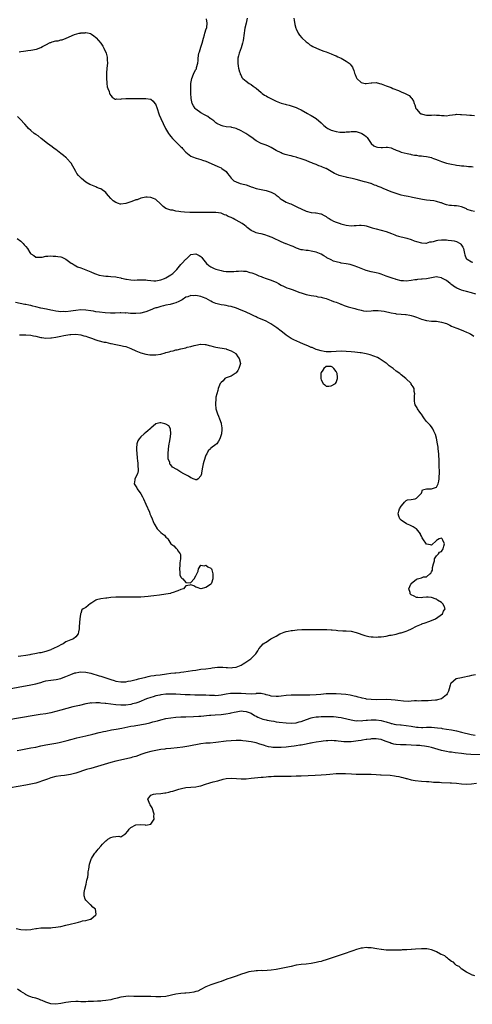
# Model space of a CAD drawing. Units: inches. Extents: x 2628000 to 2631000, y 1500000 to 1503000.
# Drawn here: x 2629817 to 2629997, y 1501917 to 1502310 of the extents above; entities that cross this region are included whole.
import ezdxf

# ---------------------------------------------------------------- set-up
doc = ezdxf.new("R2010")
doc.units = ezdxf.units.IN
doc.header["$MEASUREMENT"] = 0
doc.layers.add('LD26281500_10ft', color=123, linetype='Continuous')

msp = doc.modelspace()

# ---------------------------------------------------------------- linework, layer by layer
at = {"layer": 'LD26281500_10ft'}
for points, elevation in [([(2629998.19, 1502233.81), (2629997, 1502234.02), (2629995.35, 1502234.65), (2629995, 1502234.81), (2629993.46, 1502235.46), (2629993, 1502235.6), (2629991.89, 1502235.89), (2629991, 1502236.06), (2629990.1, 1502236.1), (2629989, 1502236.2), (2629988.23, 1502236.23), (2629987, 1502236.43), (2629986.58, 1502236.58), (2629985.58, 1502237), (2629985, 1502237.19), (2629984.75, 1502237.25), (2629983, 1502237.83), (2629982.02, 1502238.02), (2629979, 1502238.33), (2629977.41, 1502238.59), (2629973.43, 1502239.43), (2629973, 1502239.5), (2629971.76, 1502239.76), (2629971, 1502239.88), (2629970.11, 1502240.11), (2629969, 1502240.37), (2629967, 1502240.96), (2629965, 1502241.64), (2629961.77, 1502243), (2629961.21, 1502243.21), (2629961, 1502243.32), (2629959.76, 1502243.76), (2629959, 1502244.14), (2629958.35, 1502244.35), (2629957, 1502244.92), (2629956.78, 1502245), (2629955, 1502245.52), (2629954.32, 1502245.69), (2629951, 1502246.59), (2629949.31, 1502247), (2629947.38, 1502247.38), (2629947, 1502247.49), (2629945.77, 1502247.77), (2629944.24, 1502248.24), (2629943, 1502248.69), (2629942.3, 1502249), (2629939, 1502250.91), (2629938.82, 1502251), (2629937.55, 1502251.55), (2629937, 1502251.76), (2629936.07, 1502252.07), (2629935, 1502252.51), (2629934.64, 1502252.64), (2629933.86, 1502253), (2629933.22, 1502253.22), (2629932.44, 1502253.56), (2629931, 1502254.13), (2629929, 1502254.85), (2629927.34, 1502255.34), (2629927, 1502255.48), (2629925.79, 1502255.79), (2629925, 1502256.05), (2629924.2, 1502256.2), (2629922.63, 1502256.63), (2629921.47, 1502257), (2629921, 1502257.17), (2629919, 1502258.18), (2629917, 1502259.37), (2629915.92, 1502259.92), (2629915, 1502260.3), (2629913, 1502261.01), (2629911, 1502262.05), (2629910.46, 1502262.46), (2629909.3, 1502263.3), (2629909, 1502263.49), (2629908.16, 1502264.16), (2629906.92, 1502265), (2629905, 1502266.09), (2629903.07, 1502267), (2629901.38, 1502267.38), (2629901, 1502267.45), (2629899, 1502267.65), (2629897.91, 1502267.91), (2629897, 1502268.15), (2629895.36, 1502269), (2629895, 1502269.24), (2629894.07, 1502270.07), (2629893, 1502270.76), (2629892.68, 1502271), (2629891.76, 1502271.76), (2629891, 1502272.09), (2629890.46, 1502272.46), (2629889, 1502273.2), (2629887, 1502274.65), (2629886.69, 1502275), (2629886.04, 1502276.04), (2629885.54, 1502277), (2629885.07, 1502279), (2629884.98, 1502281.02), (2629884.97, 1502283), (2629885, 1502285), (2629885.33, 1502287), (2629885.62, 1502287.62), (2629886.2, 1502289), (2629887, 1502290.55), (2629887.17, 1502290.83), (2629887.24, 1502291), (2629887.28, 1502291.28), (2629887.73, 1502293), (2629887.85, 1502294.15), (2629887.88, 1502295), (2629888.19, 1502297), (2629888.38, 1502297.62), (2629889, 1502299.4), (2629889.52, 1502301), (2629889.99, 1502303), (2629890.43, 1502304.43), (2629890.56, 1502305), (2629890.61, 1502305.39), (2629891, 1502306.37), (2629891.28, 1502307.28), (2629891.53, 1502309), (2629891.26, 1502310.74)], 8510), ([(2629907.38, 1502311), (2629907.01, 1502309), (2629906.57, 1502307), (2629906.11, 1502304.11), (2629906.01, 1502303), (2629905.87, 1502302.13), (2629905.59, 1502301), (2629905, 1502299.18), (2629904.26, 1502297), (2629904.05, 1502296.05), (2629903.78, 1502295), (2629903.73, 1502294.27), (2629903.67, 1502293), (2629903.83, 1502291.83), (2629903.98, 1502291), (2629904.44, 1502289.56), (2629904.59, 1502289), (2629904.7, 1502288.7), (2629905, 1502288.07), (2629905.37, 1502287.37), (2629905.71, 1502287), (2629907, 1502285.82), (2629908.24, 1502285), (2629909, 1502284.56), (2629909.89, 1502283.89), (2629911, 1502283.1), (2629913, 1502281.32), (2629913.38, 1502281), (2629914.31, 1502280.31), (2629915, 1502279.98), (2629915.6, 1502279.6), (2629918.28, 1502278.28), (2629919, 1502277.86), (2629920.98, 1502277.02), (2629922.62, 1502276.62), (2629923, 1502276.49), (2629924.23, 1502276.23), (2629925, 1502276.03), (2629927, 1502275.38), (2629927.86, 1502275), (2629929, 1502274.42), (2629931.57, 1502273), (2629932.45, 1502272.45), (2629933, 1502272.2), (2629933.69, 1502271.69), (2629935, 1502270.95), (2629937, 1502269.23), (2629938.1, 1502268.1), (2629939.25, 1502267.25), (2629939.69, 1502267), (2629941, 1502266.28), (2629943, 1502265.73), (2629944.47, 1502265.53), (2629945, 1502265.51), (2629946.5, 1502265.5), (2629947, 1502265.56), (2629948.32, 1502265.68), (2629949, 1502265.78), (2629951, 1502265.73), (2629953, 1502265.14), (2629953.26, 1502265), (2629954.31, 1502264.31), (2629955, 1502263.7), (2629955.36, 1502263.36), (2629955.64, 1502263), (2629956.99, 1502260.99), (2629958.02, 1502260.02), (2629959, 1502259.59), (2629959.47, 1502259.47), (2629961, 1502259.42), (2629961.43, 1502259.43), (2629963, 1502259.52), (2629963.46, 1502259.46), (2629965, 1502259.2), (2629965.47, 1502259), (2629967, 1502258.28), (2629968.12, 1502257.88), (2629969, 1502257.51), (2629971.38, 1502257), (2629972.67, 1502256.67), (2629973, 1502256.63), (2629974.29, 1502256.29), (2629975, 1502256.24), (2629976.06, 1502256.06), (2629977, 1502256.02), (2629977.89, 1502255.89), (2629979, 1502255.78), (2629981, 1502255.32), (2629981.25, 1502255.25), (2629981.92, 1502255), (2629982.68, 1502254.68), (2629983.68, 1502254.32), (2629985, 1502253.79), (2629987, 1502253.15), (2629989, 1502252.66), (2629990.46, 1502252.46), (2629991, 1502252.3), (2629992.22, 1502252.22), (2629993, 1502252.03), (2629994, 1502252), (2629995, 1502251.89), (2629995.82, 1502251.82), (2629997, 1502251.76), (2629997.65, 1502251.65)], 8520), ([(2629926.12, 1502311), (2629926.22, 1502310.22), (2629926.53, 1502308.53), (2629926.92, 1502307), (2629927, 1502306.76), (2629927.84, 1502305), (2629928.28, 1502304.28), (2629929.24, 1502303.24), (2629931, 1502301.63), (2629931.76, 1502301), (2629932.45, 1502300.45), (2629933, 1502300.15), (2629933.7, 1502299.7), (2629935.07, 1502299.07), (2629937, 1502298.28), (2629938.12, 1502297.88), (2629939, 1502297.54), (2629941, 1502296.81), (2629942.24, 1502296.24), (2629943, 1502295.99), (2629943.64, 1502295.64), (2629945, 1502295.07), (2629947, 1502293.92), (2629948.22, 1502293), (2629948.64, 1502292.64), (2629949, 1502292.07), (2629949.48, 1502291.48), (2629949.65, 1502291), (2629950.1, 1502290.1), (2629950.34, 1502289), (2629950.56, 1502288.56), (2629951, 1502287.41), (2629951.15, 1502287.15), (2629951.25, 1502287), (2629953, 1502285.34), (2629954.61, 1502285), (2629955, 1502284.93), (2629957, 1502285.19), (2629957.19, 1502285.19), (2629959, 1502285.29), (2629960.29, 1502285), (2629960.85, 1502284.85), (2629961, 1502284.84), (2629962.23, 1502284.23), (2629963, 1502284.07), (2629963.72, 1502283.72), (2629965, 1502283.3), (2629965.67, 1502283), (2629967.86, 1502282.14), (2629969, 1502281.67), (2629970.5, 1502281), (2629970.83, 1502280.83), (2629972.12, 1502280.12), (2629973, 1502279.16), (2629973.09, 1502279.09), (2629973.14, 1502279), (2629973.86, 1502277.86), (2629974.13, 1502277), (2629974.37, 1502276.37), (2629974.82, 1502275), (2629975, 1502274.69), (2629976.57, 1502273), (2629976.83, 1502272.82), (2629977, 1502272.76), (2629978.43, 1502272.43), (2629979, 1502272.34), (2629981, 1502272.31), (2629982.36, 1502272.36), (2629983, 1502272.29), (2629984.29, 1502272.29), (2629985, 1502272.09), (2629986.13, 1502272.13), (2629987, 1502271.98), (2629988.22, 1502272.22), (2629990.59, 1502272.59), (2629991, 1502272.67), (2629992.6, 1502272.6), (2629993, 1502272.61), (2629995, 1502272.41), (2629996.35, 1502272.35), (2629997, 1502272.22), (2629998.18, 1502272.18)], 8530), ([(2629816.39, 1502297.61), (2629817, 1502297.68), (2629818.11, 1502297.89), (2629819, 1502297.94), (2629819.87, 1502298.13), (2629821, 1502298.26), (2629823.31, 1502298.69), (2629825, 1502299.31), (2629825.69, 1502299.69), (2629827, 1502300.34), (2629828.73, 1502301.27), (2629829, 1502301.38), (2629829.54, 1502301.54), (2629831, 1502301.93), (2629831.97, 1502302.03), (2629833, 1502302.34), (2629833.59, 1502302.41), (2629835.11, 1502303.11), (2629838.5, 1502304.5), (2629840.39, 1502305), (2629840.9, 1502305.1), (2629841, 1502305.17), (2629842.77, 1502305.23), (2629843, 1502305.35), (2629844.41, 1502305), (2629844.86, 1502304.86), (2629845, 1502304.79), (2629846.07, 1502304.07), (2629847, 1502303.31), (2629847.16, 1502303.16), (2629849, 1502301.04), (2629849.79, 1502299.79), (2629850.21, 1502299), (2629851.12, 1502297), (2629851.5, 1502295.5), (2629851.6, 1502295), (2629851.59, 1502294.41), (2629851.62, 1502293), (2629851.42, 1502291), (2629851.26, 1502289), (2629851.22, 1502287.22), (2629851.37, 1502285), (2629851.6, 1502283.6), (2629851.78, 1502283), (2629852.3, 1502281.7), (2629852.53, 1502281), (2629852.66, 1502280.66), (2629853, 1502280.11), (2629853.51, 1502279.51), (2629854.38, 1502279), (2629854.74, 1502278.74), (2629855, 1502278.68), (2629855.25, 1502278.75), (2629857, 1502278.72), (2629857.23, 1502278.77), (2629859.06, 1502278.94), (2629861, 1502278.99), (2629862.94, 1502278.94), (2629865.09, 1502278.91), (2629867, 1502278.98), (2629869, 1502278.67), (2629869.92, 1502277.92), (2629870.59, 1502277), (2629870.78, 1502276.78), (2629871, 1502276.36), (2629871.38, 1502275.38), (2629872.36, 1502272.36), (2629872.93, 1502271), (2629873.88, 1502269), (2629874.87, 1502267), (2629876.01, 1502265), (2629876.43, 1502264.43), (2629877, 1502263.78), (2629877.63, 1502263), (2629878.31, 1502262.31), (2629879, 1502261.63), (2629881, 1502259.58), (2629881.31, 1502259.31), (2629881.6, 1502259), (2629883, 1502257.45), (2629883.57, 1502257), (2629885, 1502255.95), (2629885.65, 1502255.65), (2629887.11, 1502255.11), (2629889, 1502254.55), (2629889.66, 1502254.34), (2629891, 1502253.87), (2629893.03, 1502253.03), (2629895.79, 1502251.79), (2629897, 1502251.2), (2629897.3, 1502251), (2629899, 1502249.73), (2629899.62, 1502249), (2629900.22, 1502248.22), (2629901.06, 1502247.06), (2629902.1, 1502246.1), (2629903, 1502245.58), (2629904.7, 1502245), (2629906.54, 1502244.54), (2629907, 1502244.38), (2629908.08, 1502244.08), (2629909, 1502243.69), (2629909.53, 1502243.53), (2629911.04, 1502243.04), (2629915, 1502242.14), (2629917, 1502241.54), (2629918.14, 1502241), (2629918.68, 1502240.68), (2629919, 1502240.37), (2629919.77, 1502239.77), (2629920.6, 1502239), (2629921, 1502238.68), (2629921.68, 1502238.32), (2629923, 1502237.58), (2629924.34, 1502237), (2629924.83, 1502236.83), (2629926.23, 1502236.23), (2629927, 1502235.83), (2629927.56, 1502235.56), (2629929, 1502234.79), (2629931, 1502233.91), (2629933, 1502233.41), (2629934.73, 1502233.27), (2629935, 1502233.23), (2629936.85, 1502232.85), (2629937, 1502232.84), (2629938.13, 1502232.13), (2629939, 1502231.77), (2629939.42, 1502231.42), (2629940.17, 1502231), (2629941, 1502230.48), (2629941.96, 1502229.96), (2629943, 1502229.52), (2629944.58, 1502229), (2629944.88, 1502228.88), (2629946.42, 1502228.42), (2629947, 1502228.31), (2629949, 1502228.05), (2629950.15, 1502228.15), (2629951, 1502228.14), (2629952.33, 1502228.33), (2629953, 1502228.35), (2629954.24, 1502228.24), (2629955, 1502228.12), (2629955.83, 1502227.83), (2629957, 1502227.45), (2629957.32, 1502227.32), (2629958.42, 1502227), (2629959, 1502226.83), (2629961, 1502226.36), (2629963, 1502225.79), (2629965.14, 1502225), (2629966.41, 1502224.41), (2629967, 1502224.21), (2629967.93, 1502223.93), (2629969, 1502223.67), (2629969.57, 1502223.57), (2629971.19, 1502223.19), (2629973, 1502222.54), (2629974.12, 1502222.12), (2629975, 1502221.77), (2629977, 1502221.21), (2629978.8, 1502221.2), (2629979, 1502221.17), (2629980.39, 1502221.61), (2629981, 1502221.64), (2629981.81, 1502221.81), (2629983, 1502222.21), (2629983.65, 1502222.35), (2629985, 1502222.47), (2629985.52, 1502222.48), (2629987, 1502222.43), (2629987.65, 1502222.35), (2629989, 1502222.25), (2629990.1, 1502222.1), (2629991, 1502221.82), (2629992.51, 1502221), (2629992.79, 1502220.79), (2629993.59, 1502219.59), (2629993.84, 1502219), (2629994.29, 1502217), (2629994.41, 1502216.41), (2629994.88, 1502215), (2629995, 1502214.82), (2629995.32, 1502214.68), (2629997, 1502213.68), (2629997.61, 1502213.61)], 8500), ([(2629998.77, 1502200.77), (2629997, 1502201.32), (2629995, 1502201.77), (2629993.91, 1502202.09), (2629993, 1502202.31), (2629991.14, 1502203.14), (2629989.9, 1502203.89), (2629989, 1502204.65), (2629988.78, 1502204.78), (2629988.48, 1502205), (2629987, 1502206.21), (2629985.2, 1502207.2), (2629985, 1502207.35), (2629983.54, 1502207.54), (2629983, 1502207.65), (2629981, 1502207.31), (2629979.11, 1502206.89), (2629979, 1502206.9), (2629977.29, 1502206.71), (2629977, 1502206.73), (2629975.43, 1502206.57), (2629975, 1502206.54), (2629974.44, 1502206.44), (2629973, 1502206.23), (2629971, 1502206.01), (2629969.93, 1502206.07), (2629969, 1502206.15), (2629967, 1502206.59), (2629966.69, 1502206.69), (2629965.81, 1502207), (2629965, 1502207.26), (2629963.7, 1502207.7), (2629963, 1502208), (2629962.24, 1502208.24), (2629961, 1502208.75), (2629960.1, 1502209), (2629959, 1502209.28), (2629957, 1502209.66), (2629955, 1502210.23), (2629951.6, 1502211.6), (2629950.12, 1502212.12), (2629949, 1502212.48), (2629948.59, 1502212.59), (2629946.93, 1502212.93), (2629945, 1502213.18), (2629944.75, 1502213.25), (2629943, 1502213.62), (2629941.96, 1502213.96), (2629941, 1502214.42), (2629939.32, 1502215.32), (2629939, 1502215.53), (2629938.07, 1502216.07), (2629937, 1502216.71), (2629936.36, 1502217), (2629935, 1502217.57), (2629933, 1502217.99), (2629931.85, 1502218.15), (2629931, 1502218.17), (2629929.56, 1502218.44), (2629929, 1502218.47), (2629927.12, 1502219.12), (2629925.77, 1502219.77), (2629925, 1502220.05), (2629924.37, 1502220.37), (2629923, 1502220.86), (2629922.91, 1502220.91), (2629921, 1502221.72), (2629919.67, 1502222.33), (2629919, 1502222.66), (2629918.79, 1502222.79), (2629918.29, 1502223), (2629917.42, 1502223.42), (2629917, 1502223.54), (2629915.98, 1502223.98), (2629914.44, 1502224.44), (2629913, 1502224.82), (2629912.09, 1502225), (2629911, 1502225.27), (2629910.47, 1502225.53), (2629909, 1502226.18), (2629907.93, 1502227), (2629907.45, 1502227.45), (2629907, 1502227.79), (2629906.35, 1502228.35), (2629905.44, 1502229), (2629903, 1502230.37), (2629902.56, 1502230.56), (2629901.9, 1502231), (2629901.28, 1502231.28), (2629901, 1502231.45), (2629899.84, 1502231.85), (2629899, 1502232.34), (2629898.45, 1502232.45), (2629897, 1502233.06), (2629895, 1502233.39), (2629894.59, 1502233.41), (2629892.58, 1502233.42), (2629891, 1502233.36), (2629890.61, 1502233.39), (2629889, 1502233.38), (2629888.59, 1502233.41), (2629887, 1502233.43), (2629886.58, 1502233.42), (2629885, 1502233.43), (2629884.59, 1502233.41), (2629882.48, 1502233.52), (2629881, 1502233.68), (2629880.18, 1502233.82), (2629879, 1502233.98), (2629877.72, 1502234.28), (2629877, 1502234.39), (2629874.98, 1502235), (2629873.84, 1502235.84), (2629872.84, 1502236.84), (2629871, 1502238.52), (2629870.7, 1502238.7), (2629869.98, 1502239), (2629869, 1502239.34), (2629867.48, 1502239.48), (2629867, 1502239.58), (2629865, 1502239.18), (2629863.51, 1502238.49), (2629863, 1502238.39), (2629862.06, 1502238.06), (2629861, 1502237.6), (2629859, 1502236.95), (2629857, 1502236.76), (2629856.77, 1502236.77), (2629856.04, 1502237), (2629855, 1502237.36), (2629853.99, 1502237.99), (2629853.05, 1502239), (2629852.08, 1502240.08), (2629851.32, 1502241), (2629851, 1502241.33), (2629849, 1502242.8), (2629848.53, 1502243), (2629847.42, 1502243.42), (2629847, 1502243.61), (2629845, 1502244.39), (2629844.63, 1502244.63), (2629843, 1502245.56), (2629841.23, 1502247), (2629841, 1502247.21), (2629840.14, 1502248.14), (2629839.44, 1502249), (2629839, 1502249.73), (2629838.33, 1502251), (2629837.88, 1502251.88), (2629837.15, 1502253.15), (2629835.48, 1502255), (2629835.24, 1502255.24), (2629835, 1502255.42), (2629834.16, 1502256.16), (2629833.02, 1502257), (2629831, 1502258.58), (2629830.4, 1502259), (2629829.63, 1502259.63), (2629827.67, 1502261), (2629825.16, 1502263), (2629823.97, 1502263.97), (2629823, 1502264.6), (2629822.45, 1502265), (2629821, 1502266.14), (2629820.15, 1502267), (2629819.6, 1502267.59), (2629818.65, 1502268.65), (2629818.37, 1502269), (2629817, 1502270.47), (2629815.72, 1502271.72)], 8490), ([(2629815.66, 1502223), (2629817, 1502221.93), (2629817.96, 1502221), (2629818.46, 1502220.46), (2629819, 1502219.75), (2629819.71, 1502219), (2629820.65, 1502217.35), (2629820.87, 1502217), (2629821, 1502216.85), (2629822.19, 1502216.2), (2629823, 1502215.6), (2629825, 1502215.55), (2629825.6, 1502215.6), (2629827, 1502215.96), (2629827.9, 1502215.9), (2629829, 1502216.07), (2629829.97, 1502215.97), (2629831, 1502215.97), (2629831.85, 1502215.85), (2629833, 1502215.61), (2629833.48, 1502215.48), (2629834.54, 1502215), (2629835, 1502214.75), (2629837.21, 1502213.21), (2629837.57, 1502213), (2629838.42, 1502212.42), (2629839, 1502212.14), (2629839.73, 1502211.73), (2629841, 1502211.27), (2629841.66, 1502211), (2629843, 1502210.51), (2629845, 1502209.67), (2629846.49, 1502209), (2629846.85, 1502208.85), (2629848.37, 1502208.37), (2629850.05, 1502208.05), (2629851, 1502207.99), (2629851.9, 1502207.9), (2629853, 1502207.84), (2629855, 1502207.64), (2629855.52, 1502207.52), (2629857, 1502207.24), (2629857.18, 1502207.18), (2629857.88, 1502207), (2629859, 1502206.75), (2629859.26, 1502206.74), (2629861, 1502206.47), (2629862.4, 1502206.4), (2629863.52, 1502206.48), (2629865.51, 1502206.49), (2629867, 1502206.42), (2629867.62, 1502206.38), (2629869, 1502206.21), (2629870.13, 1502206.13), (2629871, 1502206.09), (2629873, 1502206.42), (2629874.43, 1502207), (2629875, 1502207.28), (2629877, 1502208.46), (2629877.74, 1502209), (2629879, 1502210.22), (2629879.36, 1502210.64), (2629881, 1502212.65), (2629881.36, 1502213), (2629883, 1502214.74), (2629883.17, 1502214.83), (2629883.37, 1502215), (2629885, 1502216.59), (2629887, 1502216.93), (2629888.26, 1502216.26), (2629889, 1502215.76), (2629889.36, 1502215.36), (2629889.63, 1502215), (2629891.27, 1502213), (2629892.2, 1502212.2), (2629893, 1502211.69), (2629894.31, 1502211), (2629895, 1502210.71), (2629897, 1502210.16), (2629898.01, 1502209.99), (2629899, 1502209.87), (2629900.18, 1502209.82), (2629901, 1502209.82), (2629902.12, 1502209.88), (2629903, 1502209.98), (2629903.99, 1502210.01), (2629905, 1502210.1), (2629906.03, 1502209.97), (2629907, 1502209.89), (2629908.56, 1502209.44), (2629909.28, 1502209.28), (2629910.73, 1502208.73), (2629912.12, 1502208.12), (2629913, 1502207.8), (2629913.53, 1502207.53), (2629915, 1502207.07), (2629917, 1502206.39), (2629917.95, 1502205.95), (2629919, 1502205.51), (2629919.94, 1502205), (2629921, 1502204.36), (2629921.89, 1502203.89), (2629923, 1502203.38), (2629923.28, 1502203.28), (2629924.24, 1502203), (2629925, 1502202.71), (2629925.42, 1502202.58), (2629928.52, 1502201.48), (2629929, 1502201.28), (2629931, 1502200.64), (2629932.36, 1502200.36), (2629933, 1502200.21), (2629934.07, 1502200.07), (2629935, 1502199.92), (2629935.73, 1502199.73), (2629937, 1502199.54), (2629937.36, 1502199.36), (2629939.03, 1502198.97), (2629941, 1502198.27), (2629941.86, 1502197.86), (2629943, 1502197.52), (2629944.38, 1502197), (2629944.8, 1502196.8), (2629945, 1502196.74), (2629946.21, 1502196.21), (2629947, 1502195.98), (2629947.72, 1502195.72), (2629950.46, 1502195), (2629951.22, 1502194.78), (2629953, 1502194.3), (2629953.88, 1502194.12), (2629955, 1502193.99), (2629957, 1502194.14), (2629957.76, 1502194.24), (2629959, 1502194.29), (2629959.74, 1502194.26), (2629961, 1502194.1), (2629962.09, 1502193.91), (2629965, 1502193.29), (2629966.68, 1502193), (2629967, 1502192.93), (2629969, 1502192.72), (2629970.65, 1502192.65), (2629971, 1502192.61), (2629972.36, 1502192.36), (2629973, 1502192.27), (2629973.93, 1502191.93), (2629975, 1502191.61), (2629977, 1502190.82), (2629979, 1502190.19), (2629981, 1502189.99), (2629983, 1502189.93), (2629985, 1502189.62), (2629986.99, 1502188.99), (2629988.34, 1502188.34), (2629989, 1502187.99), (2629989.69, 1502187.69), (2629991.12, 1502187.12), (2629991.53, 1502187), (2629993.89, 1502186.11), (2629995, 1502185.64), (2629996.33, 1502185), (2629996.74, 1502184.74), (2629997, 1502184.6), (2629997.93, 1502183.93)], 8480), ([(2629811, 1502042.85), (2629821, 1502044.7), (2629823, 1502045.12), (2629824.5, 1502045.5), (2629825, 1502045.65), (2629826.06, 1502045.94), (2629827, 1502046.21), (2629829, 1502046.56), (2629831.19, 1502046.81), (2629833, 1502047.19), (2629833.32, 1502047.32), (2629835, 1502047.92), (2629837, 1502048.78), (2629838.61, 1502049.39), (2629839, 1502049.48), (2629840.27, 1502049.73), (2629841, 1502049.81), (2629843, 1502049.71), (2629845, 1502049.28), (2629848.31, 1502048.31), (2629849, 1502048.08), (2629849.83, 1502047.83), (2629853, 1502046.74), (2629854.35, 1502046.35), (2629855, 1502046.12), (2629857, 1502045.79), (2629858.12, 1502045.88), (2629859, 1502045.89), (2629859.88, 1502046.12), (2629861, 1502046.28), (2629862.64, 1502046.64), (2629863.2, 1502046.8), (2629864.09, 1502047), (2629867, 1502047.75), (2629867.94, 1502047.94), (2629869, 1502048.19), (2629870.37, 1502048.37), (2629871, 1502048.49), (2629872.67, 1502048.67), (2629875.3, 1502049), (2629877, 1502049.26), (2629878.56, 1502049.44), (2629879, 1502049.51), (2629880.37, 1502049.63), (2629881, 1502049.72), (2629882.16, 1502049.84), (2629883.92, 1502050.08), (2629885.65, 1502050.35), (2629887, 1502050.58), (2629889, 1502050.86), (2629891, 1502051.09), (2629893, 1502051.35), (2629893.42, 1502051.42), (2629895.66, 1502051.66), (2629897, 1502051.67), (2629897.7, 1502051.7), (2629899, 1502051.57), (2629899.6, 1502051.6), (2629901, 1502051.48), (2629901.6, 1502051.6), (2629903, 1502051.77), (2629905, 1502052.55), (2629905.89, 1502053), (2629906.51, 1502053.49), (2629907.72, 1502054.28), (2629908.88, 1502055), (2629910.88, 1502057), (2629911.74, 1502058.26), (2629912.15, 1502059), (2629913, 1502060.04), (2629913.82, 1502061), (2629914.51, 1502061.49), (2629915, 1502061.74), (2629916.84, 1502063), (2629917.15, 1502063.15), (2629919, 1502064.13), (2629920.49, 1502065), (2629920.84, 1502065.16), (2629922.27, 1502065.73), (2629923, 1502065.95), (2629923.85, 1502066.15), (2629925, 1502066.34), (2629925.58, 1502066.42), (2629927.41, 1502066.59), (2629929.27, 1502066.73), (2629931.21, 1502066.79), (2629935.24, 1502066.76), (2629939, 1502066.8), (2629939.23, 1502066.77), (2629941, 1502066.68), (2629941.39, 1502066.61), (2629943, 1502066.45), (2629943.63, 1502066.37), (2629945.71, 1502066.29), (2629947, 1502066.26), (2629949, 1502066.07), (2629951, 1502065.61), (2629954.43, 1502064.43), (2629956.03, 1502064.03), (2629957, 1502063.88), (2629957.79, 1502063.79), (2629959, 1502063.72), (2629959.77, 1502063.77), (2629961, 1502063.81), (2629962.02, 1502064.02), (2629963, 1502064.11), (2629964.48, 1502064.48), (2629965, 1502064.52), (2629967, 1502064.95), (2629968.6, 1502065.4), (2629969, 1502065.45), (2629970.13, 1502065.87), (2629971, 1502066.1), (2629971.64, 1502066.36), (2629973.02, 1502066.98), (2629975, 1502068.1), (2629977, 1502068.93), (2629977.26, 1502069), (2629978.52, 1502069.48), (2629980.03, 1502069.97), (2629981, 1502070.31), (2629982.67, 1502071), (2629985.41, 1502073), (2629985.89, 1502074.11), (2629986.54, 1502075), (2629986.14, 1502076.14), (2629985.6, 1502077), (2629985, 1502077.53), (2629983.48, 1502078.52), (2629983, 1502078.86), (2629982.91, 1502078.91), (2629982.58, 1502079), (2629981.48, 1502079.48), (2629981, 1502079.57), (2629979.75, 1502079.75), (2629979, 1502079.67), (2629977.61, 1502079.61), (2629977, 1502079.46), (2629975.59, 1502079.59), (2629975, 1502079.56), (2629974.08, 1502080.08), (2629973, 1502080.6), (2629972.59, 1502081), (2629972.49, 1502081.51), (2629972.02, 1502083), (2629972.85, 1502084.85), (2629972.93, 1502085), (2629973, 1502085.11), (2629975, 1502086.88), (2629975.13, 1502086.87), (2629975.47, 1502087), (2629977, 1502087.45), (2629977.83, 1502087.83), (2629979, 1502087.82), (2629980.42, 1502089), (2629980.78, 1502089.22), (2629981, 1502089.86), (2629981.5, 1502090.5), (2629981.5, 1502091.5), (2629981.88, 1502093), (2629982.19, 1502094.19), (2629982.3, 1502095), (2629983, 1502096.2), (2629983.83, 1502097), (2629984.28, 1502097.72), (2629985, 1502097.95), (2629985.66, 1502099), (2629986.02, 1502100.02), (2629986.22, 1502101), (2629985.59, 1502102.41), (2629985.36, 1502103), (2629985.15, 1502103.15), (2629985, 1502103.32), (2629984.08, 1502103), (2629983.47, 1502102.53), (2629983, 1502102.39), (2629981, 1502100.47), (2629980.65, 1502100.65), (2629979, 1502100.92), (2629977.58, 1502103), (2629977.35, 1502103.35), (2629977, 1502104), (2629976.67, 1502104.67), (2629976.6, 1502105), (2629975, 1502106.93), (2629974.93, 1502107), (2629973.8, 1502107.8), (2629972.41, 1502108.41), (2629971.02, 1502109), (2629969, 1502110.49), (2629968.4, 1502111), (2629968.07, 1502112.07), (2629967.72, 1502113), (2629967.96, 1502114.04), (2629968.33, 1502115), (2629969, 1502116.11), (2629969.8, 1502117), (2629970.31, 1502117.69), (2629971, 1502118.26), (2629971.48, 1502118.52), (2629973, 1502118.72), (2629974.47, 1502119), (2629975, 1502119.21), (2629976.86, 1502121), (2629976.87, 1502121.13), (2629977, 1502121.27), (2629977.48, 1502122.52), (2629979, 1502122.92), (2629979.06, 1502122.94), (2629981.01, 1502122.99), (2629983, 1502123.62), (2629983.69, 1502125), (2629984.02, 1502125.98), (2629984.08, 1502127), (2629984.07, 1502128.07), (2629984.19, 1502129), (2629984.22, 1502129.78), (2629984.15, 1502132.15), (2629984.14, 1502133), (2629984.11, 1502133.89), (2629983.97, 1502137), (2629983.78, 1502139), (2629983.68, 1502139.68), (2629983.48, 1502141), (2629983, 1502143.27), (2629982.63, 1502144.63), (2629982.47, 1502145), (2629981.93, 1502146.07), (2629981.53, 1502147), (2629981.36, 1502147.36), (2629981, 1502147.78), (2629980.46, 1502148.46), (2629979, 1502149.94), (2629978.23, 1502151), (2629977.79, 1502151.79), (2629977, 1502152.75), (2629976.91, 1502152.91), (2629976.42, 1502153.58), (2629975.48, 1502155), (2629975.35, 1502155.35), (2629975, 1502155.78), (2629974.57, 1502156.57), (2629974.37, 1502157), (2629974.25, 1502158.25), (2629974.21, 1502159), (2629974.32, 1502160.32), (2629974.35, 1502161), (2629974.19, 1502161.81), (2629974.07, 1502163), (2629973.72, 1502163.72), (2629973, 1502164.78), (2629972.93, 1502164.93), (2629972.87, 1502165), (2629970.82, 1502167), (2629969, 1502168.46), (2629968.38, 1502169), (2629967, 1502170.03), (2629965.81, 1502171), (2629965.33, 1502171.33), (2629965, 1502171.59), (2629964.18, 1502172.18), (2629963.23, 1502173), (2629963, 1502173.17), (2629961, 1502174.52), (2629960.21, 1502175), (2629959.43, 1502175.43), (2629958.04, 1502176.04), (2629956.54, 1502176.54), (2629955, 1502176.94), (2629953, 1502177.32), (2629952.63, 1502177.37), (2629950.42, 1502177.58), (2629949, 1502177.66), (2629947, 1502177.85), (2629945, 1502177.94), (2629943, 1502177.86), (2629941, 1502177.74), (2629940.28, 1502177.72), (2629939, 1502177.76), (2629938.15, 1502177.85), (2629937, 1502178.07), (2629935.47, 1502178.53), (2629935, 1502178.7), (2629933.39, 1502179.39), (2629933, 1502179.51), (2629931.98, 1502179.98), (2629931, 1502180.33), (2629930.55, 1502180.55), (2629928.7, 1502181.3), (2629927, 1502182.08), (2629926.41, 1502182.41), (2629925, 1502183.07), (2629923, 1502184.37), (2629922.17, 1502185), (2629921, 1502185.94), (2629919.29, 1502187.29), (2629918.12, 1502188.12), (2629916.9, 1502188.9), (2629915, 1502189.93), (2629911.49, 1502191.49), (2629911, 1502191.68), (2629910.11, 1502192.11), (2629909, 1502192.6), (2629907, 1502193.54), (2629906.09, 1502193.91), (2629905, 1502194.39), (2629903.13, 1502195.13), (2629901, 1502195.81), (2629900, 1502196), (2629899, 1502196.23), (2629898.3, 1502196.3), (2629897, 1502196.55), (2629896.59, 1502196.59), (2629895, 1502197.03), (2629893.62, 1502197.62), (2629893, 1502197.98), (2629891.05, 1502199.05), (2629889.61, 1502199.61), (2629889, 1502199.8), (2629887, 1502200.2), (2629886.15, 1502200.15), (2629885, 1502200.19), (2629883.69, 1502199.69), (2629883, 1502199.51), (2629881.48, 1502198.52), (2629880.21, 1502197.79), (2629879, 1502197.26), (2629878.07, 1502197), (2629876.65, 1502196.65), (2629875, 1502196.33), (2629874.08, 1502196.08), (2629873, 1502195.85), (2629871.35, 1502195.35), (2629871, 1502195.26), (2629870.24, 1502195), (2629869.34, 1502194.66), (2629867, 1502193.71), (2629866.47, 1502193.53), (2629865, 1502193.14), (2629864.88, 1502193.12), (2629863, 1502192.98), (2629860.91, 1502193.09), (2629859, 1502193.24), (2629858.78, 1502193.22), (2629857, 1502193.26), (2629856.75, 1502193.25), (2629854.8, 1502193.2), (2629852.81, 1502193.19), (2629850.71, 1502193.29), (2629848.5, 1502193.5), (2629847, 1502193.74), (2629846.1, 1502193.9), (2629845, 1502194.12), (2629843, 1502194.41), (2629841, 1502194.44), (2629839, 1502194.21), (2629837.94, 1502194.06), (2629837, 1502193.9), (2629835, 1502193.74), (2629834.23, 1502193.77), (2629833, 1502193.75), (2629832.12, 1502193.88), (2629831, 1502193.93), (2629829.8, 1502194.2), (2629829, 1502194.3), (2629827.27, 1502194.73), (2629825, 1502195.21), (2629823, 1502195.66), (2629821.92, 1502195.92), (2629821, 1502196.17), (2629820.31, 1502196.31), (2629819, 1502196.62), (2629818.66, 1502196.66), (2629816.83, 1502197), (2629815, 1502197.45)], 8470), ([(2629816.56, 1502184.56), (2629817, 1502184.54), (2629819, 1502184.5), (2629821, 1502184.36), (2629822.11, 1502184.11), (2629823, 1502183.97), (2629825, 1502183.47), (2629825.42, 1502183.42), (2629827, 1502183.18), (2629829, 1502183.25), (2629829.31, 1502183.31), (2629831, 1502183.55), (2629831.71, 1502183.71), (2629833, 1502183.93), (2629834.21, 1502184.21), (2629836.6, 1502184.6), (2629837, 1502184.65), (2629839, 1502184.73), (2629841, 1502184.51), (2629842.16, 1502184.16), (2629843, 1502183.95), (2629843.67, 1502183.67), (2629845.63, 1502183), (2629846.58, 1502182.58), (2629847.75, 1502182.25), (2629850.4, 1502181.6), (2629851, 1502181.56), (2629852.9, 1502181.1), (2629853.09, 1502181.09), (2629855, 1502180.62), (2629856.36, 1502180.36), (2629857, 1502180.31), (2629858.04, 1502180.04), (2629859, 1502179.85), (2629859.61, 1502179.61), (2629861, 1502179.02), (2629863, 1502178.09), (2629865, 1502177.29), (2629867, 1502176.76), (2629868.54, 1502176.54), (2629869, 1502176.5), (2629870.47, 1502176.47), (2629871, 1502176.51), (2629873, 1502176.83), (2629874.68, 1502177.32), (2629875, 1502177.39), (2629876.27, 1502177.73), (2629877, 1502177.95), (2629877.9, 1502178.1), (2629879, 1502178.46), (2629879.5, 1502178.5), (2629881, 1502178.94), (2629883, 1502179.36), (2629883.53, 1502179.53), (2629885, 1502179.88), (2629886.24, 1502180.24), (2629887, 1502180.43), (2629888.78, 1502180.78), (2629889, 1502180.82), (2629890.7, 1502180.7), (2629891, 1502180.69), (2629892.26, 1502180.26), (2629893, 1502180.09), (2629893.82, 1502179.82), (2629895, 1502179.52), (2629899, 1502178.87), (2629899.23, 1502178.77), (2629901, 1502178.17), (2629902.86, 1502177), (2629902.92, 1502176.92), (2629903, 1502176.78), (2629903.76, 1502175.76), (2629904.29, 1502175), (2629904.73, 1502173), (2629904.61, 1502172.61), (2629904.18, 1502171), (2629903.76, 1502170.24), (2629903, 1502169.36), (2629902.85, 1502169.15), (2629902.59, 1502169), (2629901, 1502167.96), (2629899.47, 1502167.47), (2629899, 1502167.28), (2629898.58, 1502167), (2629897.81, 1502166.19), (2629897, 1502165.45), (2629896.7, 1502165), (2629896.41, 1502164.41), (2629895.82, 1502163), (2629895.76, 1502162.24), (2629895.3, 1502161), (2629895, 1502159.56), (2629894.91, 1502159), (2629894.75, 1502157), (2629894.81, 1502156.81), (2629894.97, 1502155), (2629895.65, 1502153), (2629896.01, 1502152.01), (2629896.4, 1502151), (2629897, 1502149.16), (2629897.07, 1502149), (2629897.33, 1502147.33), (2629897.36, 1502147), (2629897.27, 1502146.73), (2629897.15, 1502145), (2629896.57, 1502143), (2629896.02, 1502141.98), (2629895.31, 1502141), (2629895, 1502140.68), (2629893, 1502139.18), (2629892.79, 1502139), (2629891.9, 1502138.1), (2629891.29, 1502137), (2629891, 1502136.43), (2629890.11, 1502133.89), (2629889.91, 1502133), (2629889.52, 1502131), (2629889.23, 1502129.23), (2629889.21, 1502129), (2629889, 1502128.13), (2629887.93, 1502127), (2629887.4, 1502126.6), (2629887, 1502126.55), (2629886.71, 1502126.71), (2629885.91, 1502127), (2629885.29, 1502127.29), (2629885, 1502127.32), (2629883.97, 1502127.97), (2629882.67, 1502128.67), (2629882.2, 1502129), (2629881, 1502129.64), (2629879.33, 1502130.67), (2629877.64, 1502131.65), (2629877, 1502132.56), (2629876.72, 1502132.72), (2629876.63, 1502133), (2629876.57, 1502133.43), (2629875.94, 1502135), (2629875.86, 1502135.86), (2629875.89, 1502137), (2629876.05, 1502139), (2629876.36, 1502141), (2629876.47, 1502141.53), (2629876.73, 1502143), (2629877.01, 1502145), (2629876.88, 1502147), (2629876.1, 1502148.1), (2629875, 1502148.86), (2629874.57, 1502149), (2629873, 1502149.39), (2629872.61, 1502149.39), (2629871, 1502148.96), (2629869, 1502147.26), (2629868.68, 1502147), (2629867.82, 1502146.18), (2629867, 1502145.47), (2629866.34, 1502145), (2629865, 1502143.75), (2629864.26, 1502143), (2629863.83, 1502142.17), (2629863.37, 1502141), (2629863.28, 1502139.28), (2629863.25, 1502139), (2629863.27, 1502138.73), (2629863.37, 1502137), (2629863.49, 1502135.49), (2629863.54, 1502135), (2629863.63, 1502134.37), (2629863.77, 1502133), (2629863.85, 1502131.85), (2629863.97, 1502131), (2629863.87, 1502130.13), (2629863.66, 1502129), (2629862.65, 1502127), (2629862.61, 1502126.61), (2629862.34, 1502125), (2629862.63, 1502124.63), (2629863.42, 1502123.43), (2629863.53, 1502123), (2629864.98, 1502120.98), (2629865.7, 1502119.71), (2629866, 1502119), (2629867, 1502116.88), (2629868.4, 1502113.6), (2629868.64, 1502113), (2629868.73, 1502112.73), (2629869, 1502112.14), (2629869.48, 1502111), (2629869.89, 1502109.89), (2629870.3, 1502109), (2629870.54, 1502108.54), (2629871.52, 1502107), (2629873, 1502105.54), (2629873.62, 1502105), (2629874.44, 1502104.44), (2629875, 1502103.62), (2629875.42, 1502103.42), (2629875.74, 1502103), (2629877, 1502101), (2629878.14, 1502100.14), (2629879, 1502099.32), (2629879.19, 1502099.19), (2629879.35, 1502099), (2629879.87, 1502098.13), (2629880.7, 1502097), (2629880.77, 1502096.77), (2629880.8, 1502095), (2629880.57, 1502093.43), (2629880.51, 1502092.51), (2629880.36, 1502091), (2629880.51, 1502089.49), (2629880.53, 1502089), (2629880.59, 1502088.59), (2629881, 1502087.72), (2629881.34, 1502087.34), (2629881.74, 1502087), (2629883, 1502085.61), (2629884.62, 1502085.38), (2629885, 1502085.5), (2629886.22, 1502087), (2629887, 1502088.2), (2629887.4, 1502089), (2629887.88, 1502090.12), (2629888.07, 1502091), (2629889, 1502092.48), (2629890.22, 1502092.22), (2629891, 1502092.45), (2629891.76, 1502091.76), (2629893, 1502091.29), (2629893.12, 1502091.12), (2629893.22, 1502091), (2629893.35, 1502090.65), (2629893.69, 1502089), (2629893.68, 1502087.68), (2629893.7, 1502087), (2629893.23, 1502085.23), (2629893.13, 1502085), (2629893, 1502084.86), (2629892.47, 1502084.47), (2629891, 1502083.6), (2629889, 1502082.99), (2629888.93, 1502083), (2629887.51, 1502083.51), (2629887, 1502083.73), (2629886.16, 1502084.16), (2629885, 1502084.66), (2629884.54, 1502084.54), (2629883, 1502084.27), (2629881.99, 1502083), (2629881, 1502082.69), (2629879.8, 1502082.2), (2629879, 1502081.92), (2629878.35, 1502081.65), (2629877, 1502081.29), (2629876.8, 1502081.2), (2629875.85, 1502081), (2629875, 1502080.86), (2629872.47, 1502080.47), (2629870.17, 1502080.17), (2629869, 1502080.06), (2629867.92, 1502079.92), (2629865, 1502079.62), (2629863.64, 1502079.64), (2629863, 1502079.62), (2629861.7, 1502079.7), (2629859.75, 1502079.75), (2629859, 1502079.75), (2629857.74, 1502079.74), (2629855.68, 1502079.68), (2629855, 1502079.65), (2629853, 1502079.53), (2629851.35, 1502079.35), (2629851, 1502079.33), (2629849, 1502079.05), (2629847.32, 1502078.68), (2629847, 1502078.5), (2629845.46, 1502077.46), (2629845, 1502077.21), (2629844.84, 1502077.16), (2629843, 1502075.49), (2629842.01, 1502075), (2629841.4, 1502074.6), (2629841, 1502073.13), (2629840.91, 1502073.09), (2629840.95, 1502072.95), (2629840.62, 1502071), (2629840.48, 1502069.52), (2629840.48, 1502069), (2629840.42, 1502068.42), (2629840.36, 1502067), (2629840.15, 1502065.85), (2629839.92, 1502065), (2629839, 1502063.8), (2629838.12, 1502063), (2629837, 1502062.69), (2629835, 1502061.8), (2629834.51, 1502061.49), (2629833.91, 1502061), (2629833, 1502060.6), (2629832.13, 1502060.13), (2629829.83, 1502059), (2629829.23, 1502058.77), (2629829, 1502058.67), (2629827, 1502058), (2629825, 1502057.48), (2629824.58, 1502057.42), (2629822.63, 1502057), (2629821, 1502056.75), (2629820.69, 1502056.69), (2629819, 1502056.42), (2629817, 1502056.13), (2629816, 1502056)], 8460), ([(2629998.6, 1502048.6), (2629997, 1502048.36), (2629996.15, 1502048.15), (2629993.58, 1502047.58), (2629993, 1502047.49), (2629990.9, 1502047), (2629988.77, 1502045.23), (2629988.67, 1502045), (2629988.54, 1502044.54), (2629988.08, 1502043), (2629987.82, 1502042.18), (2629987.32, 1502041), (2629987, 1502040.62), (2629985.04, 1502039), (2629983.39, 1502038.61), (2629983, 1502038.58), (2629982.59, 1502038.59), (2629981, 1502038.37), (2629979.75, 1502038.25), (2629979, 1502038.3), (2629977.78, 1502038.22), (2629977, 1502038.28), (2629975.81, 1502038.19), (2629975, 1502038.21), (2629974.21, 1502038.21), (2629973, 1502038.11), (2629971.94, 1502038.06), (2629969.88, 1502038.12), (2629967.66, 1502038.34), (2629966.51, 1502038.51), (2629965, 1502038.65), (2629963, 1502038.74), (2629959, 1502038.66), (2629957, 1502038.74), (2629955.04, 1502038.96), (2629954.82, 1502039), (2629953.36, 1502039.36), (2629953, 1502039.41), (2629951.79, 1502039.79), (2629951, 1502039.96), (2629950.19, 1502040.19), (2629948.54, 1502040.54), (2629946.79, 1502040.79), (2629945, 1502040.93), (2629943, 1502041.02), (2629941, 1502041.05), (2629939, 1502041), (2629936.85, 1502040.85), (2629935, 1502040.68), (2629932.51, 1502040.51), (2629930.47, 1502040.47), (2629928.51, 1502040.51), (2629927, 1502040.57), (2629925, 1502040.55), (2629923, 1502040.38), (2629921, 1502040.12), (2629920.02, 1502040.02), (2629919, 1502039.94), (2629917, 1502040.1), (2629916.33, 1502040.33), (2629915, 1502040.67), (2629914.77, 1502040.77), (2629913, 1502041.14), (2629912.87, 1502041.13), (2629911, 1502041.14), (2629910.88, 1502041.12), (2629909, 1502040.99), (2629906.97, 1502041.03), (2629905, 1502041.16), (2629902.78, 1502041.22), (2629900.85, 1502041.15), (2629899, 1502040.91), (2629897, 1502040.54), (2629895, 1502040.3), (2629894.34, 1502040.34), (2629893, 1502040.35), (2629892.41, 1502040.41), (2629891, 1502040.5), (2629889, 1502040.56), (2629888.55, 1502040.55), (2629887, 1502040.57), (2629886.57, 1502040.57), (2629884.62, 1502040.62), (2629882.7, 1502040.7), (2629879, 1502040.92), (2629877, 1502040.98), (2629875, 1502040.92), (2629873, 1502040.67), (2629872.55, 1502040.55), (2629871, 1502040.22), (2629869.85, 1502039.85), (2629869, 1502039.61), (2629867.31, 1502039), (2629864.21, 1502037.79), (2629863, 1502037.38), (2629861.62, 1502037), (2629861, 1502036.85), (2629859, 1502036.58), (2629857, 1502036.55), (2629855, 1502036.71), (2629851, 1502037.17), (2629850.79, 1502037.21), (2629849, 1502037.38), (2629848.53, 1502037.47), (2629847, 1502037.51), (2629845.38, 1502037.38), (2629845, 1502037.42), (2629844.62, 1502037.38), (2629843, 1502037.04), (2629840.46, 1502036.46), (2629837.8, 1502035.8), (2629833, 1502034.52), (2629831, 1502033.97), (2629829, 1502033.47), (2629827, 1502033.11), (2629824.81, 1502032.81), (2629822.45, 1502032.45), (2629811.48, 1502030.52)], 8480), ([(2629815.57, 1502018.43), (2629817, 1502018.67), (2629821, 1502019.42), (2629823, 1502019.81), (2629825, 1502020.23), (2629827, 1502020.62), (2629831, 1502021.34), (2629832.37, 1502021.63), (2629833.97, 1502022.03), (2629835, 1502022.32), (2629835.55, 1502022.45), (2629837, 1502022.85), (2629837.58, 1502023), (2629839.45, 1502023.45), (2629843, 1502024.26), (2629845.88, 1502025), (2629848.41, 1502025.59), (2629849, 1502025.75), (2629850.04, 1502025.96), (2629851, 1502026.19), (2629853.33, 1502026.67), (2629855.13, 1502027), (2629857.39, 1502027.39), (2629859.85, 1502027.85), (2629861, 1502028.09), (2629862.32, 1502028.32), (2629863, 1502028.46), (2629866.89, 1502029.11), (2629868.58, 1502029.42), (2629869.82, 1502029.82), (2629871.69, 1502030.31), (2629873, 1502030.72), (2629875, 1502031.2), (2629877, 1502031.52), (2629879, 1502031.7), (2629881, 1502031.83), (2629883, 1502031.93), (2629886.03, 1502032.03), (2629888.14, 1502032.14), (2629889, 1502032.2), (2629892.47, 1502032.47), (2629893, 1502032.53), (2629894.62, 1502032.62), (2629897, 1502032.81), (2629898.95, 1502033.05), (2629900.68, 1502033.33), (2629901, 1502033.44), (2629902.32, 1502033.68), (2629903, 1502033.9), (2629905, 1502034.22), (2629905.82, 1502034.18), (2629907, 1502034.06), (2629909, 1502033.29), (2629910.43, 1502032.43), (2629911, 1502032.18), (2629911.76, 1502031.76), (2629913, 1502031.23), (2629913.74, 1502031), (2629915, 1502030.65), (2629915.48, 1502030.52), (2629917, 1502030.24), (2629918.11, 1502030.11), (2629919, 1502029.9), (2629920.29, 1502029.71), (2629923, 1502029.43), (2629925, 1502029.33), (2629927, 1502029.52), (2629928.15, 1502029.85), (2629929, 1502030.06), (2629931.15, 1502030.85), (2629933, 1502031.46), (2629933.56, 1502031.56), (2629935, 1502031.85), (2629935.9, 1502031.9), (2629937, 1502031.99), (2629939, 1502032.01), (2629941, 1502031.99), (2629941.95, 1502031.95), (2629943, 1502031.89), (2629943.8, 1502031.8), (2629945, 1502031.61), (2629945.5, 1502031.5), (2629949, 1502030.63), (2629950.37, 1502030.37), (2629951, 1502030.31), (2629951.66, 1502030.34), (2629953, 1502030.27), (2629953.63, 1502030.37), (2629955, 1502030.48), (2629955.45, 1502030.55), (2629957, 1502030.72), (2629958.71, 1502030.71), (2629959, 1502030.73), (2629961, 1502030.41), (2629961.87, 1502030.13), (2629963, 1502029.85), (2629964.69, 1502029.31), (2629965, 1502029.24), (2629965.22, 1502029.22), (2629966.17, 1502029), (2629966.87, 1502028.87), (2629967, 1502028.83), (2629968.66, 1502028.66), (2629969, 1502028.61), (2629971, 1502028.43), (2629973, 1502028.14), (2629975, 1502027.78), (2629975.72, 1502027.72), (2629977, 1502027.64), (2629977.65, 1502027.65), (2629979, 1502027.73), (2629979.71, 1502027.71), (2629981, 1502027.73), (2629983.51, 1502027.51), (2629985, 1502027.29), (2629985.27, 1502027.27), (2629987, 1502026.97), (2629989, 1502026.61), (2629991, 1502026.21), (2629993, 1502025.76), (2629996.86, 1502024.86), (2629998.52, 1502024.52)], 8490), ([(2630001, 1502016.69), (2629996.77, 1502016.77), (2629994.91, 1502016.91), (2629993, 1502017.17), (2629990.46, 1502017.54), (2629989, 1502017.69), (2629988.19, 1502017.81), (2629987, 1502017.96), (2629985, 1502018.41), (2629981, 1502019.56), (2629979.86, 1502019.86), (2629979, 1502020.05), (2629978.2, 1502020.2), (2629977, 1502020.31), (2629976.38, 1502020.38), (2629975, 1502020.45), (2629973, 1502020.6), (2629971, 1502020.66), (2629969, 1502020.63), (2629968.64, 1502020.64), (2629967, 1502020.76), (2629966.79, 1502020.79), (2629966, 1502021), (2629965.18, 1502021.18), (2629965, 1502021.25), (2629964.55, 1502021.45), (2629963, 1502022.02), (2629961.26, 1502022.74), (2629961, 1502022.82), (2629959.94, 1502023), (2629959, 1502023.14), (2629957.05, 1502023.05), (2629956.66, 1502023), (2629955.21, 1502022.79), (2629955, 1502022.78), (2629953.5, 1502022.5), (2629953, 1502022.46), (2629951.77, 1502022.23), (2629949, 1502021.89), (2629948.11, 1502021.89), (2629947, 1502021.83), (2629946.06, 1502021.94), (2629945, 1502021.99), (2629943.83, 1502022.17), (2629943, 1502022.24), (2629942.25, 1502022.25), (2629941, 1502022.35), (2629939.7, 1502022.3), (2629939, 1502022.25), (2629937.86, 1502022.14), (2629937, 1502022.04), (2629935, 1502021.75), (2629933.47, 1502021.47), (2629933, 1502021.37), (2629932.71, 1502021.29), (2629930.99, 1502020.98), (2629929, 1502020.59), (2629928.53, 1502020.53), (2629927, 1502020.24), (2629926.16, 1502020.16), (2629925, 1502019.98), (2629923.9, 1502019.9), (2629923, 1502019.79), (2629921, 1502019.65), (2629919, 1502019.59), (2629917.66, 1502019.66), (2629917, 1502019.73), (2629915.92, 1502019.92), (2629915, 1502020.18), (2629914.35, 1502020.35), (2629913, 1502020.84), (2629912.45, 1502021), (2629911, 1502021.48), (2629909.76, 1502021.76), (2629909, 1502021.9), (2629907.98, 1502022.02), (2629907, 1502022.19), (2629905.73, 1502022.27), (2629905, 1502022.37), (2629903.62, 1502022.38), (2629903, 1502022.42), (2629901, 1502022.33), (2629899, 1502022.14), (2629895, 1502021.59), (2629892.61, 1502021.39), (2629891, 1502021.28), (2629889, 1502021.03), (2629884.15, 1502020.15), (2629881.79, 1502019.79), (2629879.5, 1502019.5), (2629877, 1502019.26), (2629875, 1502019.06), (2629874.54, 1502019), (2629873, 1502018.77), (2629871, 1502018.43), (2629869, 1502018.04), (2629867, 1502017.51), (2629865, 1502016.77), (2629864.66, 1502016.66), (2629863, 1502016.06), (2629861.71, 1502015.71), (2629861, 1502015.5), (2629855.71, 1502014.29), (2629855, 1502014.11), (2629853, 1502013.58), (2629849, 1502012.38), (2629845, 1502011.28), (2629843.23, 1502010.77), (2629839, 1502009.39), (2629836.85, 1502008.85), (2629834.49, 1502008.49), (2629833, 1502008.34), (2629831, 1502007.99), (2629829, 1502007.44), (2629827.73, 1502007), (2629825.76, 1502006.24), (2629824.27, 1502005.73), (2629823, 1502005.38), (2629821, 1502004.92), (2629819, 1502004.54), (2629813, 1502003.52)], 8500), ([(2629815.26, 1501947.26), (2629817.05, 1501946.95), (2629819, 1501946.76), (2629819.24, 1501946.76), (2629821, 1501946.89), (2629821.63, 1501947), (2629823, 1501947.28), (2629823.3, 1501947.3), (2629825, 1501947.53), (2629825.51, 1501947.51), (2629827.59, 1501947.59), (2629829, 1501947.61), (2629829.71, 1501947.71), (2629831, 1501947.79), (2629831.98, 1501947.98), (2629833, 1501948.11), (2629835, 1501948.57), (2629836.8, 1501949), (2629839, 1501949.61), (2629840.12, 1501949.88), (2629841, 1501950.13), (2629841.71, 1501950.29), (2629843, 1501950.54), (2629844.92, 1501951), (2629845, 1501951.03), (2629847, 1501952.8), (2629847.15, 1501953), (2629846.82, 1501955), (2629845.86, 1501955.86), (2629845, 1501956.68), (2629844.81, 1501956.81), (2629844.68, 1501957), (2629843, 1501958.66), (2629842.78, 1501959), (2629842.4, 1501960.4), (2629842.3, 1501961), (2629842.35, 1501961.65), (2629842.57, 1501963), (2629843.13, 1501965), (2629843.45, 1501966.55), (2629843.6, 1501967), (2629843.79, 1501967.79), (2629843.96, 1501969), (2629844.01, 1501969.99), (2629844.21, 1501971), (2629844.47, 1501973), (2629844.65, 1501973.35), (2629845.12, 1501975), (2629845.27, 1501975.27), (2629846.33, 1501977), (2629846.66, 1501977.34), (2629847, 1501977.8), (2629847.56, 1501978.44), (2629847.91, 1501979), (2629849, 1501980.21), (2629849.67, 1501981), (2629850.34, 1501981.66), (2629851, 1501982.36), (2629851.39, 1501982.61), (2629851.86, 1501983), (2629853, 1501983.7), (2629853.97, 1501983.97), (2629855, 1501984.06), (2629856.21, 1501984.21), (2629857, 1501983.87), (2629858.63, 1501985), (2629858.88, 1501985.12), (2629859.78, 1501986.22), (2629860.26, 1501987), (2629861, 1501987.62), (2629863, 1501988.7), (2629864.84, 1501988.84), (2629866.71, 1501988.71), (2629867, 1501988.57), (2629868.98, 1501989.02), (2629870.33, 1501991), (2629870.24, 1501992.24), (2629870.3, 1501993), (2629869.46, 1501995.46), (2629868.72, 1501996.72), (2629868.53, 1501997), (2629867.77, 1501999), (2629869, 1502000.62), (2629870.05, 1502001), (2629871, 1502001.1), (2629873, 1502001.21), (2629874.55, 1502001.45), (2629875, 1502001.55), (2629876.19, 1502001.81), (2629877, 1502002.04), (2629877.79, 1502002.21), (2629879, 1502002.61), (2629879.33, 1502002.67), (2629880.21, 1502003), (2629881.27, 1502003.27), (2629883, 1502003.62), (2629885, 1502003.83), (2629887, 1502003.95), (2629888.2, 1502004.2), (2629889, 1502004.33), (2629890.81, 1502005), (2629892.54, 1502005.46), (2629893.83, 1502005.83), (2629895.69, 1502006.31), (2629897.89, 1502007), (2629899, 1502007.21), (2629901, 1502007.37), (2629903.24, 1502007.24), (2629905, 1502007.11), (2629907, 1502007.15), (2629909, 1502007.34), (2629913, 1502007.76), (2629913.82, 1502007.82), (2629915, 1502007.95), (2629915.99, 1502007.99), (2629917, 1502008.08), (2629918.1, 1502008.1), (2629919, 1502008.17), (2629920.17, 1502008.17), (2629921, 1502008.2), (2629925, 1502008.2), (2629927, 1502008.23), (2629929, 1502008.3), (2629934.62, 1502008.62), (2629937, 1502008.73), (2629939, 1502008.87), (2629940.49, 1502009), (2629943, 1502009.17), (2629944.76, 1502009.24), (2629946.76, 1502009.24), (2629949.13, 1502009.13), (2629951, 1502009.02), (2629953, 1502008.95), (2629957, 1502008.9), (2629959, 1502008.83), (2629960.73, 1502008.73), (2629961, 1502008.73), (2629964.51, 1502008.51), (2629966.31, 1502008.31), (2629967, 1502008.17), (2629968, 1502008), (2629969, 1502007.71), (2629969.61, 1502007.61), (2629971, 1502007.21), (2629971.18, 1502007.18), (2629973, 1502006.74), (2629974.48, 1502006.48), (2629977, 1502006.19), (2629979, 1502006.02), (2629980.01, 1502005.99), (2629981, 1502005.9), (2629981.8, 1502005.79), (2629983, 1502005.79), (2629984.24, 1502005.76), (2629985, 1502005.68), (2629988.45, 1502005.55), (2629989, 1502005.54), (2629991, 1502005.35), (2629993, 1502005.1), (2629994.98, 1502004.98), (2629997, 1502005.09), (2629999, 1502005.3)], 8510), ([(2629998.34, 1501928.34), (2629997, 1501928.72), (2629996.87, 1501928.87), (2629996.57, 1501929), (2629995, 1501929.9), (2629993.21, 1501931), (2629993.09, 1501931.09), (2629993, 1501931.11), (2629992.17, 1501932.17), (2629991, 1501932.57), (2629990.82, 1501932.82), (2629990.47, 1501933), (2629989.83, 1501933.83), (2629989, 1501934.13), (2629987.89, 1501935), (2629987.5, 1501935.5), (2629987, 1501935.67), (2629986.35, 1501936.35), (2629985, 1501936.87), (2629984.92, 1501936.92), (2629984.71, 1501937), (2629983, 1501938.02), (2629981.42, 1501938.58), (2629981, 1501938.78), (2629979.81, 1501939), (2629979.17, 1501939.17), (2629977, 1501939.22), (2629974.7, 1501939), (2629973.11, 1501938.89), (2629973, 1501938.87), (2629971.22, 1501938.78), (2629971, 1501938.74), (2629969.3, 1501938.7), (2629969, 1501938.65), (2629967.36, 1501938.64), (2629967, 1501938.59), (2629965.38, 1501938.62), (2629965, 1501938.57), (2629963.33, 1501938.67), (2629963, 1501938.64), (2629961.14, 1501938.86), (2629961, 1501938.86), (2629959.18, 1501939.18), (2629957, 1501939.54), (2629955.6, 1501939.6), (2629955, 1501939.66), (2629953.48, 1501939.48), (2629953, 1501939.47), (2629951.06, 1501938.94), (2629949.6, 1501938.4), (2629945.83, 1501937), (2629939, 1501934.78), (2629937.61, 1501934.39), (2629937, 1501934.17), (2629936.04, 1501933.96), (2629935, 1501933.64), (2629933, 1501933.29), (2629931, 1501933.09), (2629929, 1501932.9), (2629927, 1501932.6), (2629925, 1501932.15), (2629923, 1501931.67), (2629921, 1501931.26), (2629919, 1501930.93), (2629917, 1501930.67), (2629915.46, 1501930.54), (2629913.56, 1501930.44), (2629913, 1501930.45), (2629911.62, 1501930.38), (2629911, 1501930.36), (2629910.25, 1501930.25), (2629909, 1501930.1), (2629908.08, 1501929.92), (2629906.53, 1501929.47), (2629905.15, 1501929), (2629903, 1501928.29), (2629901, 1501927.61), (2629899.31, 1501927), (2629897, 1501926.14), (2629896.13, 1501925.87), (2629895, 1501925.47), (2629893, 1501924.83), (2629891, 1501924.02), (2629889, 1501922.92), (2629887.69, 1501922.31), (2629887, 1501922.06), (2629886.18, 1501921.82), (2629884.45, 1501921.55), (2629883, 1501921.48), (2629882.57, 1501921.43), (2629881, 1501921.32), (2629879, 1501921.01), (2629875, 1501920.17), (2629873, 1501919.95), (2629871, 1501919.99), (2629869, 1501920.07), (2629865, 1501920.09), (2629862.18, 1501920.18), (2629860.2, 1501920.2), (2629859, 1501920.14), (2629858.04, 1501920.04), (2629857, 1501919.87), (2629855.5, 1501919.5), (2629853.83, 1501919), (2629853, 1501918.8), (2629851, 1501918.46), (2629849.62, 1501918.38), (2629849, 1501918.29), (2629847.7, 1501918.3), (2629846.11, 1501918.11), (2629843.89, 1501918.11), (2629843, 1501918.01), (2629841.96, 1501918.04), (2629841, 1501918.03), (2629839.94, 1501918.06), (2629839, 1501918.11), (2629837, 1501918.05), (2629836.08, 1501917.92), (2629835, 1501917.74), (2629834.38, 1501917.62), (2629833, 1501917.28), (2629831, 1501917), (2629829, 1501917.16), (2629827, 1501917.79), (2629825.54, 1501918.46), (2629825, 1501918.68), (2629824.21, 1501919), (2629823, 1501919.43), (2629821.75, 1501919.75), (2629821, 1501920.01), (2629820.25, 1501920.25), (2629818.95, 1501920.95), (2629818.91, 1501921), (2629817, 1501922.15), (2629815.74, 1501923)], 8520)]:
    msp.add_lwpolyline(points, dxfattribs=dict(at, elevation=elevation))
at = {"layer": 'LD26281500_10ft', "elevation": 8470}
msp.add_lwpolyline([(2629936.85, 1502168.85), (2629936.88, 1502167), (2629937, 1502166.55), (2629937.86, 1502165), (2629938.52, 1502164.52), (2629939, 1502164.06), (2629940.05, 1502164.05), (2629941, 1502164.1), (2629942.73, 1502165), (2629943, 1502165.41), (2629943.37, 1502166.63), (2629943.54, 1502167), (2629943.53, 1502167.53), (2629943.39, 1502169), (2629943, 1502169.89), (2629942.1, 1502171), (2629941.54, 1502171.54), (2629941, 1502171.84), (2629939.9, 1502171.9), (2629939, 1502171.83), (2629938.08, 1502171), (2629937.67, 1502170.33), (2629937, 1502169.49), (2629936.84, 1502169)], close=True, dxfattribs=at)

doc.saveas('drawing.dxf')
